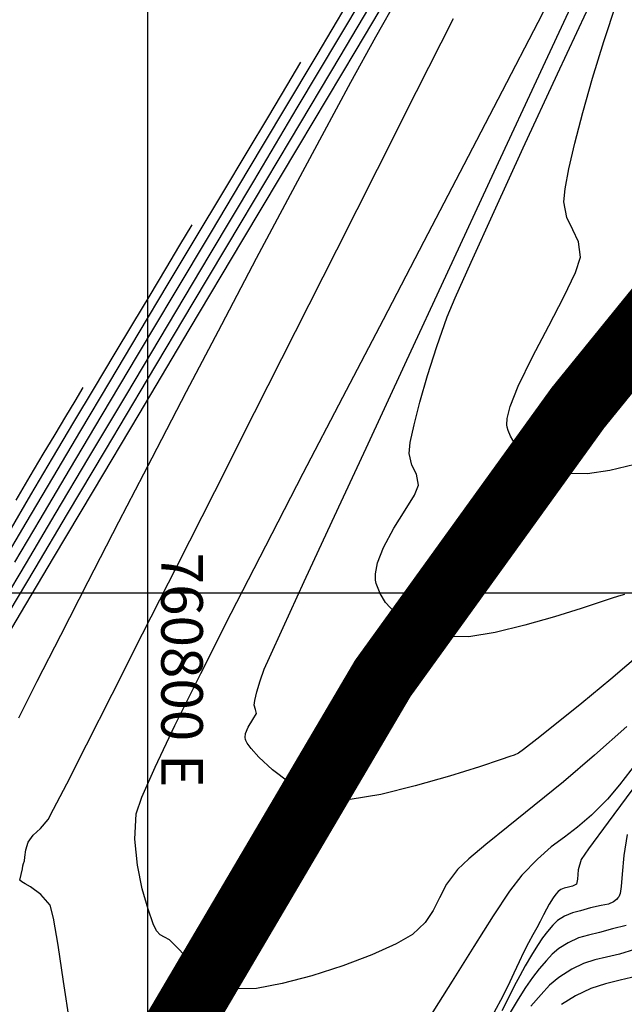
# Model space of a CAD drawing. Units: feet. Extents: x 760391 to 761544, y 8560933 to 8561584.
# Drawn here: x 761062 to 761080, y 8561327 to 8561357 of the extents above; entities that cross this region are included whole.
import ezdxf

# ---------------------------------------------------------------- set-up
doc = ezdxf.new("R2010")
doc.units = ezdxf.units.FT
doc.header["$LTSCALE"] = 12.7
doc.header["$MEASUREMENT"] = 0
for name, color, linetype in [('CONT-MJR', 38, 'Continuous'), ('CONT-MNR', 33, 'Continuous'), ('COORD_LIN', 8, 'Continuous'), ('COORD_TXT', 7, 'Continuous')]:
    doc.layers.add(name, color=color, linetype=linetype)
doc.layers.add('eje rio', color=5, linetype='Continuous', lineweight=35)
doc.styles.add('L60', font='simplex', dxfattribs={"height": 5})

msp = doc.modelspace()

# ---------------------------------------------------------------- linework, layer by layer
at = {"layer": 'CONT-MJR'}
for p, q in [((761071.656, 8561356.291, 1340), (761072.878, 8561358.341, 1340)), ((761070.373, 8561354.141, 1340), (761071.656, 8561356.291, 1340)), ((761069.06, 8561351.938, 1340), (761070.373, 8561354.141, 1340)), ((761067.746, 8561349.734, 1340), (761069.06, 8561351.938, 1340)), ((761066.462, 8561347.579, 1340), (761067.746, 8561349.734, 1340)), ((761065.237, 8561345.522, 1340), (761066.462, 8561347.579, 1340)), ((761064.101, 8561343.613, 1340), (761065.237, 8561345.522, 1340)), ((761063.085, 8561341.903, 1340), (761064.101, 8561343.613, 1340)), ((761062.217, 8561340.441, 1340), (761063.085, 8561341.903, 1340)), ((761061.529, 8561339.277, 1340), (761062.217, 8561340.441, 1340)), ((761080.525, 8561328.794, 1340), (761080.069, 8561328.658, 1340)), ((761079.331, 8561328.482, 1340), (761078.992, 8561328.372, 1340)), ((761079.68, 8561328.566, 1340), (761079.331, 8561328.482, 1340)), ((761080.069, 8561328.658, 1340), (761079.68, 8561328.566, 1340)), ((761078.636, 8561328.201, 1340), (761078.247, 8561327.954, 1340)), ((761078.992, 8561328.372, 1340), (761078.636, 8561328.201, 1340)), ((761078.247, 8561327.954, 1340), (761077.965, 8561327.719, 1340)), ((761077.965, 8561327.719, 1340), (761077.711, 8561327.446, 1340)), ((761077.711, 8561327.446, 1340), (761077.407, 8561327.088, 1340))]:
    msp.add_line(p, q, dxfattribs=at)
at = {"layer": 'CONT-MJR', "elevation": 1335, "flags": 128}
msp.add_lwpolyline([(761080.292, 8561335.507), (761079.322, 8561334.644), (761078.382, 8561333.85), (761077.504, 8561333.132), (761076.716, 8561332.5), (761076.049, 8561331.963), (761075.534, 8561331.529), (761075.2, 8561331.208), (761074.868, 8561330.76), (761074.652, 8561330.35), (761074.466, 8561329.968), (761074.224, 8561329.605), (761073.84, 8561329.249), (761073.346, 8561328.964), (761072.617, 8561328.639), (761071.742, 8561328.308), (761070.812, 8561328.006), (761069.915, 8561327.768), (761069.141, 8561327.627), (761068.58, 8561327.617), (761068.003, 8561327.82), (761067.48, 8561328.168), (761067.04, 8561328.561), (761066.713, 8561328.9), (761066.528, 8561329.084), (761066.373, 8561329.171), (761066.245, 8561329.238), (761066.135, 8561329.354), (761066.038, 8561329.569), (761065.88, 8561330.01), (761065.707, 8561330.62), (761065.56, 8561331.341), (761065.485, 8561332.114), (761065.526, 8561332.883), (761065.692, 8561333.381), (761066.09, 8561334.285), (761066.69, 8561335.545), (761067.464, 8561337.109), (761068.384, 8561338.929), (761069.423, 8561340.956), (761070.551, 8561343.138), (761071.74, 8561345.426), (761072.963, 8561347.772), (761074.191, 8561350.123), (761075.396, 8561352.432), (761076.549, 8561354.649), (761077.624, 8561356.722), (761078.59, 8561358.603)], dxfattribs=at)
at = {"layer": 'CONT-MNR'}
for p, q in [((761072.14, 8561355.879, 1338), (761073.861, 8561358.769, 1338)), ((761071.659, 8561355.687, 1339), (761073.133, 8561358.16, 1339)), ((761072.74, 8561356.28, 1337), (761073.457, 8561357.548, 1337)), ((761070.969, 8561355.741, 1341), (761071.878, 8561357.263, 1341)), ((761073.965, 8561354.635, 1336), (761075.072, 8561356.827, 1336)), ((761071.986, 8561354.913, 1337), (761072.74, 8561356.28, 1337)), ((761069.965, 8561354.061, 1341), (761070.969, 8561355.741, 1341)), ((761070.166, 8561353.18, 1339), (761071.659, 8561355.687, 1339)), ((761070.421, 8561352.992, 1338), (761072.14, 8561355.879, 1338)), ((761070.059, 8561354.807, 1342), (761070.484, 8561355.518, 1342)), ((761069.513, 8561353.894, 1342), (761070.059, 8561354.807, 1342)), ((761071.119, 8561353.312, 1337), (761071.986, 8561354.913, 1337)), ((761072.784, 8561352.298, 1336), (761073.965, 8561354.635, 1336)), ((761068.864, 8561352.81, 1342), (761069.513, 8561353.894, 1342)), ((761068.895, 8561352.268, 1341), (761069.965, 8561354.061, 1341)), ((761070.164, 8561351.528, 1337), (761071.119, 8561353.312, 1337)), ((761068.682, 8561350.689, 1339), (761070.166, 8561353.18, 1339)), ((761068.737, 8561350.164, 1338), (761070.421, 8561352.992, 1338)), ((761068.131, 8561351.585, 1342), (761068.864, 8561352.81, 1342)), ((761067.786, 8561350.41, 1341), (761068.895, 8561352.268, 1341)), ((761071.559, 8561349.87, 1336), (761072.784, 8561352.298, 1336)), ((761067.332, 8561350.251, 1342), (761068.131, 8561351.585, 1342)), ((761069.148, 8561349.614, 1337), (761070.164, 8561351.528, 1337)), ((761066.839, 8561350.005, 1343), (761067.206, 8561350.619, 1343)), ((761067.239, 8561348.266, 1339), (761068.682, 8561350.689, 1339)), ((761066.666, 8561348.532, 1341), (761067.786, 8561350.41, 1341)), ((761066.487, 8561348.838, 1342), (761067.332, 8561350.251, 1342)), ((761067.122, 8561347.452, 1338), (761068.737, 8561350.164, 1338)), ((761066.415, 8561349.297, 1343), (761066.839, 8561350.005, 1343)), ((761070.316, 8561347.407, 1336), (761071.559, 8561349.87, 1336)), ((761068.098, 8561347.621, 1337), (761069.148, 8561349.614, 1337)), ((761065.939, 8561348.504, 1343), (761066.415, 8561349.297, 1343)), ((761065.614, 8561347.375, 1342), (761066.487, 8561348.838, 1342)), ((761065.418, 8561347.636, 1343), (761065.939, 8561348.504, 1343)), ((761065.562, 8561346.68, 1341), (761066.666, 8561348.532, 1341)), ((761065.867, 8561345.962, 1339), (761067.239, 8561348.266, 1339)), ((761064.731, 8561345.894, 1342), (761065.614, 8561347.375, 1342)), ((761064.859, 8561346.702, 1343), (761065.418, 8561347.636, 1343)), ((761065.611, 8561344.914, 1338), (761067.122, 8561347.452, 1338)), ((761067.039, 8561345.599, 1337), (761068.098, 8561347.621, 1337)), ((761069.083, 8561344.963, 1336), (761070.316, 8561347.407, 1336)), ((761064.266, 8561345.711, 1343), (761064.859, 8561346.702, 1343)), ((761064.503, 8561344.9, 1341), (761065.562, 8561346.68, 1341)), ((761063.857, 8561344.425, 1342), (761064.731, 8561345.894, 1342)), ((761064.597, 8561343.828, 1339), (761065.867, 8561345.962, 1339)), ((761063.647, 8561344.672, 1343), (761064.266, 8561345.711, 1343)), ((761063.685, 8561345.312, 1344), (761063.928, 8561345.719, 1344)), ((761065.999, 8561343.602, 1337), (761067.039, 8561345.599, 1337)), ((761063.402, 8561344.842, 1344), (761063.685, 8561345.312, 1344)), ((761063.082, 8561344.309, 1344), (761063.402, 8561344.842, 1344)), ((761063.516, 8561343.239, 1341), (761064.503, 8561344.9, 1341)), ((761064.237, 8561342.607, 1338), (761065.611, 8561344.914, 1338)), ((761067.887, 8561342.593, 1336), (761069.083, 8561344.963, 1336)), ((761063.008, 8561343.594, 1343), (761063.647, 8561344.672, 1343)), ((761063.012, 8561342.998, 1342), (761063.857, 8561344.425, 1342)), ((761062.726, 8561343.712, 1344), (761063.082, 8561344.309, 1344)), ((761063.458, 8561341.915, 1339), (761064.597, 8561343.828, 1339)), ((761062.335, 8561343.052, 1344), (761062.726, 8561343.712, 1344)), ((761062.355, 8561342.488, 1343), (761063.008, 8561343.594, 1343)), ((761065.003, 8561341.679, 1337), (761065.999, 8561343.602, 1337)), ((761062.628, 8561341.742, 1341), (761063.516, 8561343.239, 1341)), ((761061.909, 8561342.328, 1344), (761062.335, 8561343.052, 1344)), ((761062.213, 8561341.645, 1342), (761063.012, 8561342.998, 1342)), ((761061.694, 8561341.362, 1343), (761062.355, 8561342.488, 1343)), ((761063.035, 8561340.587, 1338), (761064.237, 8561342.607, 1338)), ((761066.755, 8561340.353, 1336), (761067.887, 8561342.593, 1336)), ((761061.868, 8561340.457, 1341), (761062.628, 8561341.742, 1341)), ((761062.482, 8561340.274, 1339), (761063.458, 8561341.915, 1339)), ((761061.479, 8561340.395, 1342), (761062.213, 8561341.645, 1342)), ((761064.078, 8561339.883, 1337), (761065.003, 8561341.679, 1337)), ((761062.038, 8561338.912, 1338), (761063.035, 8561340.587, 1338)), ((761061.699, 8561338.956, 1339), (761062.482, 8561340.274, 1339)), ((761065.717, 8561338.298, 1336), (761066.755, 8561340.353, 1336)), ((761063.25, 8561338.264, 1337), (761064.078, 8561339.883, 1337)), ((761061.28, 8561337.639, 1338), (761062.038, 8561338.912, 1338)), ((761062.546, 8561336.876, 1337), (761063.25, 8561338.264, 1337)), ((761064.798, 8561336.482, 1336), (761065.717, 8561338.298, 1336)), ((761061.992, 8561335.768, 1337), (761062.546, 8561336.876, 1337)), ((761064.026, 8561334.961, 1336), (761064.798, 8561336.482, 1336)), ((761063.43, 8561333.789, 1336), (761064.026, 8561334.961, 1336)), ((761080.754, 8561334.638, 1336), (761080.069, 8561333.757, 1336)), ((761063.036, 8561333.022, 1336), (761063.43, 8561333.789, 1336)), ((761080.069, 8561333.757, 1336), (761079.711, 8561333.319, 1336)), ((761080.649, 8561333.866, 1337), (761079.732, 8561332.634, 1337)), ((761079.711, 8561333.319, 1336), (761079.232, 8561332.84, 1336)), ((761062.872, 8561332.716, 1336), (761063.036, 8561333.022, 1336)), ((761079.232, 8561332.84, 1336), (761078.808, 8561332.482, 1336)), ((761062.641, 8561332.44, 1336), (761062.872, 8561332.716, 1336)), ((761079.732, 8561332.634, 1337), (761079.138, 8561331.828, 1337)), ((761062.271, 8561332.033, 1336), (761062.425, 8561332.235, 1336)), ((761062.425, 8561332.235, 1336), (761062.641, 8561332.44, 1336)), ((761078.808, 8561332.482, 1336), (761078.412, 8561332.183, 1336)), ((761080.298, 8561332.26, 1338), (761080.201, 8561331.63, 1338)), ((761062.197, 8561331.795, 1336), (761062.271, 8561332.033, 1336)), ((761078.412, 8561332.183, 1336), (761078.018, 8561331.884, 1336)), ((761062.171, 8561331.579, 1336), (761062.197, 8561331.795, 1336)), ((761078.018, 8561331.884, 1336), (761077.599, 8561331.521, 1336)), ((761079.138, 8561331.828, 1337), (761078.914, 8561331.51, 1337)), ((761062.109, 8561331.317, 1336), (761062.133, 8561331.384, 1336)), ((761062.133, 8561331.384, 1336), (761062.163, 8561331.467, 1336)), ((761062.163, 8561331.467, 1336), (761062.171, 8561331.579, 1336)), ((761077.599, 8561331.521, 1336), (761077.129, 8561331.036, 1336)), ((761078.914, 8561331.51, 1337), (761078.831, 8561331.196, 1337)), ((761080.201, 8561331.63, 1338), (761080.157, 8561331.063, 1338)), ((761062.019, 8561330.883, 1336), (761062.061, 8561331.051, 1336)), ((761062.061, 8561331.051, 1336), (761062.105, 8561331.223, 1336)), ((761062.105, 8561331.223, 1336), (761062.109, 8561331.317, 1336)), ((761078.831, 8561331.196, 1337), (761078.805, 8561330.917, 1337)), ((761080.157, 8561331.063, 1338), (761080.126, 8561330.694, 1338)), ((761062.078, 8561330.83, 1336), (761062.019, 8561330.883, 1336)), ((761062.127, 8561330.803, 1336), (761062.078, 8561330.83, 1336)), ((761062.183, 8561330.772, 1336), (761062.127, 8561330.803, 1336)), ((761062.339, 8561330.681, 1336), (761062.183, 8561330.772, 1336)), ((761077.129, 8561331.036, 1336), (761076.758, 8561330.549, 1336)), ((761078.776, 8561330.764, 1337), (761078.662, 8561330.706, 1337)), ((761078.805, 8561330.917, 1337), (761078.776, 8561330.764, 1337)), ((761062.65, 8561330.456, 1336), (761062.339, 8561330.681, 1336)), ((761062.931, 8561330.135, 1336), (761062.65, 8561330.456, 1336)), ((761076.758, 8561330.549, 1336), (761076.267, 8561329.813, 1336)), ((761078.152, 8561330.467, 1337), (761078.071, 8561330.351, 1337)), ((761078.223, 8561330.54, 1337), (761078.152, 8561330.467, 1337)), ((761078.302, 8561330.602, 1337), (761078.223, 8561330.54, 1337)), ((761078.407, 8561330.639, 1337), (761078.302, 8561330.602, 1337)), ((761078.532, 8561330.674, 1337), (761078.407, 8561330.639, 1337)), ((761078.662, 8561330.706, 1337), (761078.532, 8561330.674, 1337)), ((761080.088, 8561330.486, 1338), (761080.049, 8561330.387, 1338)), ((761080.126, 8561330.694, 1338), (761080.088, 8561330.486, 1338)), ((761077.955, 8561330.161, 1337), (761077.875, 8561330.015, 1337)), ((761078.071, 8561330.351, 1337), (761077.955, 8561330.161, 1337)), ((761079.738, 8561330.166, 1338), (761079.516, 8561330.121, 1338)), ((761079.887, 8561330.231, 1338), (761079.738, 8561330.166, 1338)), ((761079.98, 8561330.304, 1338), (761079.887, 8561330.231, 1338)), ((761080.025, 8561330.351, 1338), (761079.98, 8561330.304, 1338)), ((761080.049, 8561330.387, 1338), (761080.025, 8561330.351, 1338)), ((761063.031, 8561329.744, 1336), (761062.931, 8561330.135, 1336)), ((761077.875, 8561330.015, 1337), (761077.788, 8561329.844, 1337)), ((761078.655, 8561329.905, 1338), (761078.413, 8561329.802, 1338)), ((761078.898, 8561329.965, 1338), (761078.655, 8561329.905, 1338)), ((761079.196, 8561330.048, 1338), (761078.898, 8561329.965, 1338)), ((761079.516, 8561330.121, 1338), (761079.196, 8561330.048, 1338)), ((761063.171, 8561328.928, 1336), (761063.031, 8561329.744, 1336)), ((761076.267, 8561329.813, 1336), (761075.683, 8561328.889, 1336)), ((761077.679, 8561329.635, 1337), (761077.58, 8561329.45, 1337)), ((761077.788, 8561329.844, 1337), (761077.679, 8561329.635, 1337)), ((761078.21, 8561329.667, 1338), (761078.066, 8561329.529, 1338)), ((761078.413, 8561329.802, 1338), (761078.21, 8561329.667, 1338)), ((761077.58, 8561329.45, 1337), (761077.465, 8561329.24, 1337)), ((761077.904, 8561329.34, 1338), (761077.755, 8561329.147, 1338)), ((761078.066, 8561329.529, 1338), (761077.904, 8561329.34, 1338)), ((761079.466, 8561329.307, 1339), (761079.138, 8561329.231, 1339)), ((761079.861, 8561329.421, 1339), (761079.466, 8561329.307, 1339)), ((761080.277, 8561329.524, 1339), (761079.861, 8561329.421, 1339)), ((761077.334, 8561328.996, 1337), (761077.183, 8561328.709, 1337)), ((761077.465, 8561329.24, 1337), (761077.334, 8561328.996, 1337)), ((761077.755, 8561329.147, 1338), (761077.599, 8561328.912, 1338)), ((761078.525, 8561329.001, 1339), (761078.25, 8561328.827, 1339)), ((761078.837, 8561329.145, 1339), (761078.525, 8561329.001, 1339)), ((761079.138, 8561329.231, 1339), (761078.837, 8561329.145, 1339)), ((761063.339, 8561327.829, 1336), (761063.171, 8561328.928, 1336)), ((761075.683, 8561328.889, 1336), (761075.031, 8561327.84, 1336)), ((761077.183, 8561328.709, 1337), (761077.048, 8561328.428, 1337)), ((761077.599, 8561328.912, 1338), (761077.427, 8561328.63, 1338)), ((761078.25, 8561328.827, 1339), (761078.05, 8561328.66, 1339)), ((761077.048, 8561328.428, 1337), (761076.893, 8561328.088, 1337)), ((761077.427, 8561328.63, 1338), (761077.233, 8561328.3, 1338)), ((761077.87, 8561328.467, 1339), (761077.656, 8561328.214, 1339)), ((761078.05, 8561328.66, 1339), (761077.87, 8561328.467, 1339)), ((761076.893, 8561328.088, 1337), (761076.71, 8561327.695, 1337)), ((761077.233, 8561328.3, 1338), (761077.069, 8561328.008, 1338)), ((761077.656, 8561328.214, 1339), (761077.454, 8561327.956, 1339)), ((761063.523, 8561326.587, 1336), (761063.339, 8561327.829, 1336)), ((761075.031, 8561327.84, 1336), (761074.337, 8561326.729, 1336)), ((761077.069, 8561328.008, 1338), (761076.904, 8561327.693, 1338)), ((761077.454, 8561327.956, 1339), (761077.244, 8561327.652, 1339)), ((761080.097, 8561327.872, 1341), (761079.646, 8561327.764, 1341)), ((761080.6, 8561327.992, 1341), (761080.097, 8561327.872, 1341)), ((761076.71, 8561327.695, 1337), (761076.489, 8561327.257, 1337)), ((761076.904, 8561327.693, 1338), (761076.726, 8561327.345, 1338)), ((761077.244, 8561327.652, 1339), (761077.021, 8561327.3, 1339)), ((761079.208, 8561327.622, 1341), (761078.747, 8561327.4, 1341)), ((761079.646, 8561327.764, 1341), (761079.208, 8561327.622, 1341)), ((761076.489, 8561327.257, 1337), (761076.224, 8561326.781, 1337)), ((761076.726, 8561327.345, 1338), (761076.526, 8561326.954, 1338)), ((761077.021, 8561327.3, 1339), (761076.779, 8561326.897, 1339)), ((761078.747, 8561327.4, 1341), (761078.331, 8561327.142, 1341))]:
    msp.add_line(p, q, dxfattribs=at)
at = {"layer": 'CONT-MNR', "flags": 128}
for points, elevation in [([(761080.778, 8561337.763), (761079.814, 8561336.942), (761078.934, 8561336.213), (761078.177, 8561335.6), (761077.581, 8561335.128), (761077.185, 8561334.822), (761077.028, 8561334.705), (761076.906, 8561334.651), (761076.775, 8561334.613), (761076.505, 8561334.52), (761075.857, 8561334.302), (761074.955, 8561334.017), (761073.922, 8561333.72), (761072.883, 8561333.467), (761071.962, 8561333.316), (761071.281, 8561333.323), (761070.684, 8561333.521), (761070.121, 8561333.835), (761069.622, 8561334.208), (761069.217, 8561334.584), (761068.981, 8561334.849), (761068.866, 8561335.009), (761068.822, 8561335.09), (761068.81, 8561335.122), (761068.801, 8561335.18), (761068.815, 8561335.303), (761068.893, 8561335.493), (761069.039, 8561335.723), (761069.145, 8561335.9), (761069.11, 8561336.025), (761069.07, 8561336.152), (761069.093, 8561336.293), (761069.157, 8561336.552), (761069.253, 8561336.883), (761069.373, 8561337.237), (761069.532, 8561337.593), (761069.944, 8561338.49), (761070.583, 8561339.875), (761071.424, 8561341.693), (761072.442, 8561343.89), (761073.611, 8561346.412), (761074.907, 8561349.205), (761076.304, 8561352.215), (761077.777, 8561355.387), (761079.301, 8561358.667)], 1334), ([(761080.223, 8561339.488), (761080.044, 8561339.432), (761079.817, 8561339.37), (761079.516, 8561339.269), (761078.917, 8561339.069), (761078.12, 8561338.817), (761077.225, 8561338.559), (761076.33, 8561338.343), (761075.536, 8561338.216), (761074.943, 8561338.225), (761074.327, 8561338.387), (761073.78, 8561338.619), (761073.321, 8561338.93), (761073.031, 8561339.241), (761072.866, 8561339.513), (761072.783, 8561339.714), (761072.751, 8561339.821), (761072.731, 8561339.914), (761072.725, 8561340.113), (761072.784, 8561340.437), (761072.963, 8561340.898), (761073.282, 8561341.482), (761073.624, 8561342.026), (761073.9, 8561342.474), (761074.019, 8561342.774), (761073.957, 8561343.112), (761073.816, 8561343.385), (761073.736, 8561343.729), (761073.774, 8561344.059), (761073.886, 8561344.591), (761074.063, 8561345.282), (761074.295, 8561346.085), (761074.572, 8561346.955), (761074.884, 8561347.846), (761075.124, 8561348.416), (761075.605, 8561349.495), (761076.298, 8561351.02), (761077.176, 8561352.932), (761078.209, 8561355.168), (761079.368, 8561357.669)], 1333), ([(761080.534, 8561343.4), (761079.781, 8561343.22), (761079.112, 8561343.117), (761078.604, 8561343.128), (761078.067, 8561343.269), (761077.589, 8561343.472), (761077.189, 8561343.743), (761076.936, 8561344.014), (761076.792, 8561344.252), (761076.719, 8561344.427), (761076.691, 8561344.521), (761076.678, 8561344.595), (761076.689, 8561344.783), (761076.783, 8561345.148), (761077.025, 8561345.757), (761077.453, 8561346.644), (761077.94, 8561347.577), (761078.4, 8561348.455), (761078.747, 8561349.179), (761078.894, 8561349.648), (761078.836, 8561350.108), (761078.666, 8561350.471), (761078.487, 8561350.838), (761078.401, 8561351.307), (761078.439, 8561351.7), (761078.551, 8561352.302), (761078.73, 8561353.081), (761078.97, 8561354.002), (761079.264, 8561355.034), (761079.604, 8561356.142), (761079.983, 8561357.294)], 1332)]:
    msp.add_lwpolyline(points, dxfattribs=dict(at, elevation=elevation))
at = {"layer": 'COORD_LIN'}
for p, q in [((761065.863, 8561489.525), (761065.863, 8560939.525)), ((761415.863, 8561339.525), (760515.863, 8561339.525))]:
    msp.add_line(p, q, dxfattribs=at)
at = {"layer": 'eje rio', "const_width": 2, "elevation": 1382}
msp.add_lwpolyline([(761046.568, 8561288.442), (761055.959, 8561300.405), (761061.353, 8561313.289), (761063.894, 8561321.589), (761072.944, 8561336.958), (761078.818, 8561345.106), (761091.361, 8561360.569), (761094.443, 8561365.688), (761099.143, 8561370.461), (761103.11, 8561376.036)], dxfattribs=at)

# ---------------------------------------------------------------- texts
at = {"layer": 'COORD_TXT', "style": 'L60'}
msp.add_text('760800 E', height=1.25, rotation=270, dxfattribs=at).set_placement((761066.279, 8561340.746))

doc.saveas('drawing.dxf')
